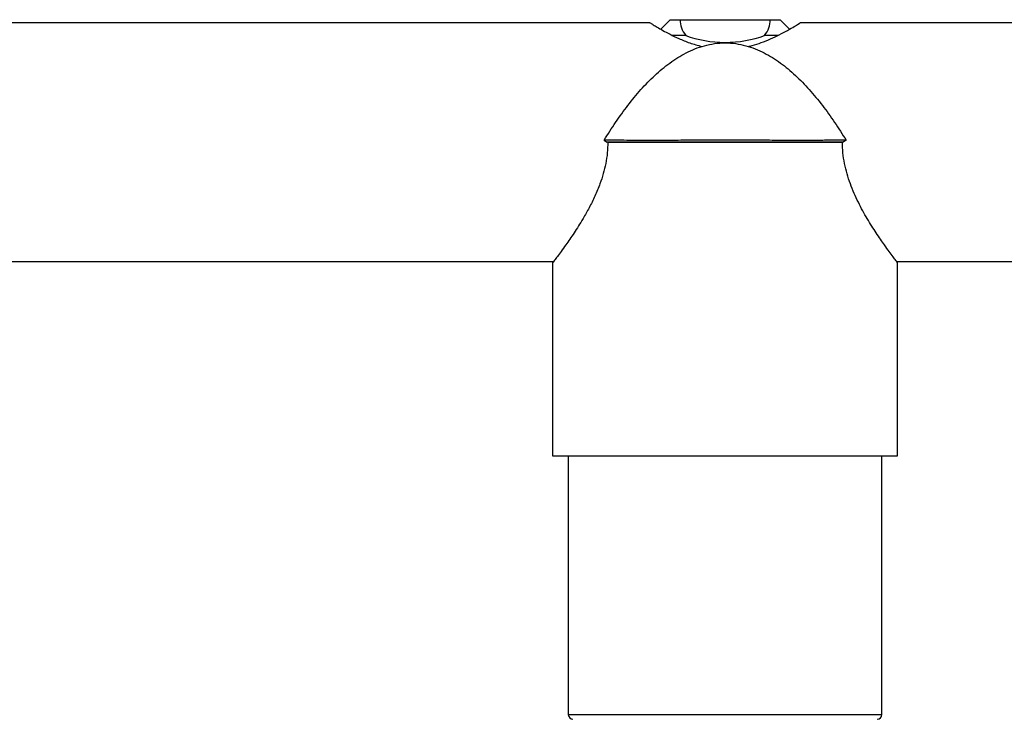
# Model space of a CAD drawing. Units: millimetres. Extents: x -4933 to 449, y -252 to 4251.
# Drawn here: x -2618 to -2304, y 2528 to 2751 of the extents above; entities that cross this region are included whole.
import ezdxf

# ---------------------------------------------------------------- set-up
doc = ezdxf.new("R2010")
doc.units = ezdxf.units.MM
doc.layers.add('NIJHA_toestel', color=7, linetype='Continuous')

msp = doc.modelspace()

# ---------------------------------------------------------------- linework, layer by layer
at = {"layer": 'NIJHA_toestel'}
for p, q in [((-2416.86, 2749.72), (-2718.09, 2749.72)), ((-2410.36, 2750.67), (-2413.39, 2747.64)), ((-2410.36, 2750.67), (-2407.22, 2750.67)), ((-2407.22, 2750.67), (-2378.47, 2750.67)), ((-2378.47, 2750.67), (-2375.33, 2750.67)), ((-2372.3, 2747.64), (-2375.33, 2750.67)), ((-2067.6, 2749.72), (-2368.89, 2749.72)), ((-2405.43, 2745.67), (-2409.69, 2745.67)), ((-2375.91, 2745.67), (-2380.26, 2745.67)), ((-2430.27, 2711.64), (-2355.42, 2711.64)), ((-2718.09, 2673.56), (-2447.54, 2673.56)), ((-2338.15, 2673.56), (-2067.6, 2673.56)), ((-2447.89, 2673.14), (-2447.89, 2611.57)), ((-2337.8, 2611.57), (-2337.8, 2673.14)), ((-2447.89, 2611.57), (-2337.8, 2611.57)), ((-2442.88, 2611.57), (-2442.88, 2529)), ((-2342.81, 2529), (-2342.81, 2611.57)), ((-2442.88, 2529), (-2342.81, 2529))]:
    msp.add_line(p, q, dxfattribs=at)
at = {"layer": 'NIJHA_toestel', "flags": 128}
for points in [[(-2431.45, 2712.24), (-2430.97, 2711.94), (-2430.48, 2711.64)], [(-2354.24, 2712.24), (-2354.72, 2711.94), (-2355.21, 2711.64)]]:
    msp.add_lwpolyline(points, dxfattribs=at)
at = {"layer": 'NIJHA_toestel'}
for centre, start, end in [((-2441.38, 2529), 180, 270), ((-2344.31, 2529), 270, 0)]:
    msp.add_arc(centre, 1.5, start, end, dxfattribs=at)
for centre, major_axis, ratio, start_param, end_param in [((-2392.84, 2750.58), (14.37, 0), 0.707107, 3.132755, 3.646252), ((-2392.84, 2750.58), (14.37, 0), 0.707107, 5.778526, 6.292023), ((-2392.84, 2756.45), (22.52, 0), 0.57735, 4.119526, 5.305252)]:
    msp.add_ellipse(centre, major_axis=major_axis, ratio=ratio, start_param=start_param, end_param=end_param, dxfattribs=at)
for points, knots in [([(-2416.86, 2749.72), (-2416.81, 2749.69), (-2416.7, 2749.62), (-2415.86, 2749.09), (-2414.54, 2748.29), (-2412.74, 2747.25), (-2410.45, 2746.01), (-2407.59, 2744.64), (-2404.23, 2743.22), (-2401.57, 2742.48), (-2400.25, 2742.11)], [0, 0, 0, 0, 0.115143, 0.233974, 0.349041, 0.466998, 0.591582, 0.718965, 0.860109, 1, 1, 1, 1]), ([(-2385.49, 2742.13), (-2385.04, 2742.23), (-2383.59, 2742.55), (-2381.15, 2743.39), (-2378.24, 2744.56), (-2375.4, 2745.93), (-2372.82, 2747.32), (-2370.76, 2748.52), (-2369.41, 2749.35), (-2368.81, 2749.73), (-2368.87, 2749.69), (-2368.89, 2749.68)], [0, 0, 0, 0, 0.045061, 0.149128, 0.270445, 0.394328, 0.535734, 0.68164, 0.815105, 0.953924, 1, 1, 1, 1]), ([(-2431.45, 2712.24), (-2430.24, 2714.16), (-2427.82, 2717.98), (-2423.9, 2723.4), (-2419.75, 2728.44), (-2415.33, 2732.99), (-2410.58, 2736.96), (-2406.27, 2739.69), (-2402.5, 2741.42), (-2399.48, 2742.44), (-2396.24, 2743.11), (-2392.85, 2743.36), (-2389.45, 2743.12), (-2386.21, 2742.44), (-2383.19, 2741.42), (-2379.42, 2739.69), (-2375.11, 2736.96), (-2370.36, 2732.99), (-2365.94, 2728.44), (-2361.79, 2723.4), (-2357.86, 2717.98), (-2355.45, 2714.16), (-2354.24, 2712.24)], [0, 0, 0, 0, 0.062484, 0.124951, 0.187421, 0.249916, 0.312436, 0.374981, 0.406267, 0.437545, 0.468786, 0.499997, 0.531207, 0.562451, 0.593726, 0.625016, 0.687558, 0.750086, 0.812576, 0.875041, 0.937518, 1, 1, 1, 1]), ([(-2430.27, 2711.64), (-2430.3, 2710.5), (-2430.37, 2708.2), (-2430.9, 2704.82), (-2431.7, 2701.51), (-2432.85, 2698.01), (-2434.37, 2694.34), (-2436.22, 2690.63), (-2438.49, 2686.62), (-2441.07, 2682.54), (-2443.43, 2679.13), (-2445.19, 2676.7), (-2446.42, 2675.04), (-2447.26, 2673.94), (-2447.71, 2673.34), (-2447.9, 2673.1), (-2447.87, 2673.14), (-2447.86, 2673.14)], [0, 0, 0, 0, 0.052673, 0.10636, 0.158949, 0.213792, 0.284828, 0.357548, 0.43072, 0.540148, 0.649788, 0.723401, 0.79723, 0.871217, 0.927335, 0.983096, 1, 1, 1, 1]), ([(-2354.24, 2712.24), (-2355.7, 2712.23), (-2358.62, 2712.2), (-2363.2, 2712.18), (-2367.66, 2712.17), (-2372.67, 2712.17), (-2378.69, 2712.19), (-2385.71, 2712.22), (-2392.84, 2712.25), (-2399.98, 2712.22), (-2407, 2712.19), (-2413.42, 2712.17), (-2419.19, 2712.17), (-2423.93, 2712.18), (-2428.03, 2712.21), (-2430.31, 2712.23), (-2431.45, 2712.24)], [0, 0, 0, 0, 0.069993, 0.140003, 0.195026, 0.25005, 0.333382, 0.4167, 0.5, 0.5833, 0.666618, 0.74995, 0.819967, 0.889982, 0.944997, 1, 1, 1, 1]), ([(-2355.21, 2711.64), (-2356.92, 2711.64), (-2360.34, 2711.64), (-2366.19, 2711.64), (-2372.44, 2711.64), (-2379.05, 2711.64), (-2385.89, 2711.64), (-2392.84, 2711.64), (-2399.8, 2711.64), (-2406.64, 2711.64), (-2413.25, 2711.64), (-2419.5, 2711.64), (-2425.35, 2711.64), (-2428.77, 2711.64), (-2430.48, 2711.64)], [0, 0, 0, 0, 0.083334, 0.166666, 0.25, 0.333334, 0.416666, 0.5, 0.583333, 0.666666, 0.75, 0.833334, 0.916666, 1, 1, 1, 1]), ([(-2337.83, 2673.14), (-2337.82, 2673.13), (-2337.79, 2673.09), (-2337.96, 2673.32), (-2338.41, 2673.9), (-2339.23, 2674.99), (-2340.46, 2676.64), (-2342.22, 2679.08), (-2344.59, 2682.5), (-2347.49, 2687.07), (-2350.39, 2692.3), (-2352.58, 2697.23), (-2353.98, 2701.46), (-2354.79, 2704.77), (-2355.32, 2708.17), (-2355.39, 2710.49), (-2355.42, 2711.64)], [0, 0, 0, 0, 0.014698, 0.070234, 0.126109, 0.200092, 0.274308, 0.348735, 0.458775, 0.568513, 0.676972, 0.785266, 0.840135, 0.892747, 0.946892, 1, 1, 1, 1])]:
    msp.add_open_spline(points, degree=3, knots=knots, dxfattribs=at)

doc.saveas('drawing.dxf')
